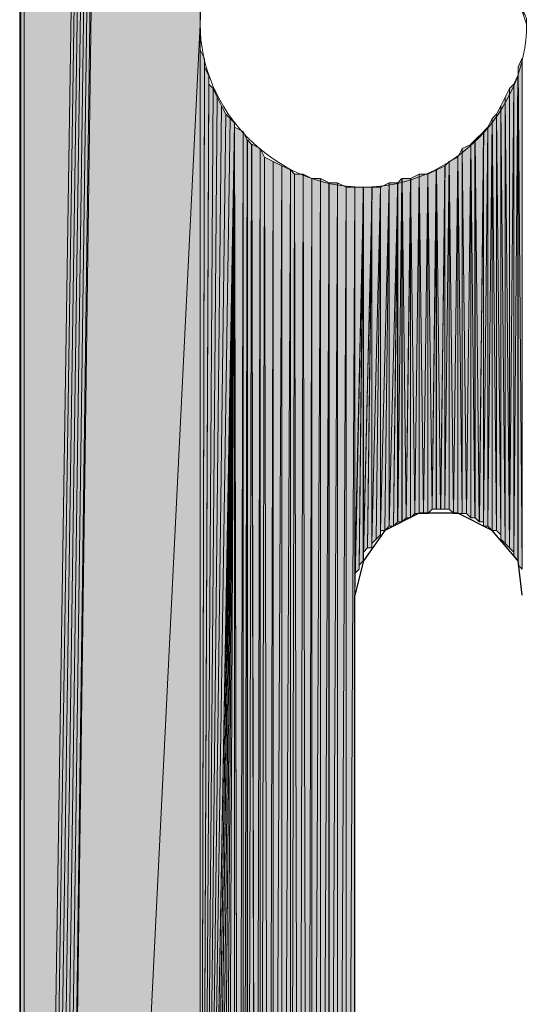
# Model space of a CAD drawing. Units: inches. Extents: x 44 to 165, y -229 to -63.
# Drawn here: x 49 to 52, y -166 to -162 of the extents above; entities that cross this region are included whole.
import ezdxf

# ---------------------------------------------------------------- set-up
doc = ezdxf.new("R2010")
doc.units = ezdxf.units.IN
doc.header["$MEASUREMENT"] = 0
doc.layers.add('Ebene 1', color=7, linetype='Continuous')

# ---------------------------------------------------------------- blocks, each defined once
blk = doc.blocks.new('block 3')
at = {"layer": 'Ebene 1', "color": 7, "lineweight": 25, "true_color": 0xffffff}
for points in [[(51.534, -164.4406), (51.5128, -164.2711), (51.3857, -164.123), (51.2163, -164.0375), (51.026, -164.0375), (50.8565, -164.123), (50.7507, -164.2711), (50.7084, -164.4406)], [(50.7084, -168.716), (50.7084, -164.4406)]]:
    blk.add_lwpolyline(points, dxfattribs=at)
at = {"layer": 'Ebene 1', "color": 7, "lineweight": 13, "true_color": 0xffffff}
blk.add_open_spline([(51.5552, -161.6253), (51.5552, -161.6253), (51.534, -161.5619), (51.534, -161.5619), (51.5128, -161.1381), (51.1741, -160.8212), (50.7509, -160.8212), (50.3063, -160.8212), (49.9465, -161.1809), (49.9465, -161.6253), (49.9465, -162.0483), (50.3063, -162.4294), (50.7509, -162.4294), (51.1953, -162.4294), (51.5552, -162.0483), (51.5552, -161.6253), (51.5552, -161.6039), (51.5552, -161.5826), (51.534, -161.5619)], degree=3, knots=[0, 0, 0, 0, 1, 1, 1, 2, 2, 2, 3, 3, 3, 4, 4, 4, 5, 5, 5, 6, 6, 6, 6], dxfattribs=at)

msp = doc.modelspace()

# ---------------------------------------------------------------- hatches: boundary and pattern name
at = {"layer": 'Ebene 1', "true_color": 0xd7d7d7}
h = msp.add_hatch(color=254, dxfattribs=at)
h.dxf.hatch_style = 2
h.paths.add_polyline_path([(49.0575, -118.5724), (49.0575, -176.6114), (49.0787, -118.5724)])
h = msp.add_hatch(color=254, dxfattribs=at)
h.dxf.hatch_style = 2
h.paths.add_polyline_path([(49.0575, -176.6114), (49.0787, -176.6114), (49.0787, -118.5724)])
for points in [[(49.0787, -118.5724), (49.0787, -176.6114), (49.9465, -120.2233)], [(49.9465, -120.2233), (49.0787, -176.6114), (49.0998, -176.6114)], [(49.9465, -120.2233), (49.0998, -176.6114), (49.121, -176.6321)], [(49.9465, -120.2233), (49.121, -176.6321), (49.1422, -176.6321)], [(49.9465, -120.2233), (49.1422, -176.6321), (49.1634, -176.6321)], [(49.9465, -120.2233), (49.1634, -176.6321), (49.1844, -176.6321)], [(49.9465, -120.2233), (49.1844, -176.6321), (49.2056, -176.6114)], [(49.9465, -120.2233), (49.2056, -176.6114), (49.9465, -121.8318)], [(49.2056, -176.6114), (49.9465, -161.6253), (49.9465, -121.8318)], [(49.9465, -161.6253), (49.2056, -176.6114), (49.9465, -171.8276)]]:
    msp.add_hatch(color=254, dxfattribs=at).paths.add_polyline_path(points)
h = msp.add_hatch(color=254, dxfattribs=at)
edge = h.paths.add_edge_path()
edge.add_spline(control_points=[(49.9465, -120.2233), (49.9465, -120.2233), (49.2056, -176.6114), (49.2056, -176.6114), (49.2056, -176.6114), (49.9465, -120.2233), (49.9465, -120.2233)], knot_values=[0, 0, 0, 0, 1, 1, 1, 2, 2, 2, 2], degree=3, periodic=1)
h = msp.add_hatch(color=254, dxfattribs=at)
h.dxf.hatch_style = 2
edge = h.paths.add_edge_path()
edge.add_spline(control_points=[(49.9465, -161.6253), (49.9465, -161.6253), (49.9465, -131.6321), (49.9465, -131.6321), (49.9465, -131.6321), (49.9465, -161.6253), (49.9465, -161.6253)], knot_values=[0, 0, 0, 0, 1, 1, 1, 2, 2, 2, 2], degree=3, periodic=1)
h = msp.add_hatch(color=254, dxfattribs=at)
h.dxf.hatch_style = 2
edge = h.paths.add_edge_path()
edge.add_spline(control_points=[(49.9465, -171.8276), (49.9465, -171.8276), (49.9465, -161.6246), (49.9465, -161.6246), (49.9465, -161.6246), (49.9465, -171.8276), (49.9465, -171.8276)], knot_values=[0, 0, 0, 0, 1, 1, 1, 2, 2, 2, 2], degree=3, periodic=1)
h = msp.add_hatch(color=254, dxfattribs=at)
h.dxf.hatch_style = 2
edge = h.paths.add_edge_path()
edge.add_spline(control_points=[(49.9465, -171.8276), (49.9465, -171.8276), (49.9465, -161.6673), (49.9465, -161.6673), (49.9465, -161.6673), (49.9465, -171.8276), (49.9465, -171.8276)], knot_values=[0, 0, 0, 0, 1, 1, 1, 2, 2, 2, 2], degree=3, periodic=1)
h = msp.add_hatch(color=254, dxfattribs=at)
h.dxf.hatch_style = 2
edge = h.paths.add_edge_path()
edge.add_spline(control_points=[(49.9465, -171.8276), (49.9465, -171.8276), (49.9465, -161.71), (49.9465, -161.71), (49.9465, -161.71), (49.9465, -171.8276), (49.9465, -171.8276)], knot_values=[0, 0, 0, 0, 1, 1, 1, 2, 2, 2, 2], degree=3, periodic=1)
h = msp.add_hatch(color=254, dxfattribs=at)
h.dxf.hatch_style = 2
h.paths.add_polyline_path([(49.9465, -171.8276), (49.9677, -161.7948), (49.9465, -161.7521)])
h = msp.add_hatch(color=254, dxfattribs=at)
h.dxf.hatch_style = 2
h.paths.add_polyline_path([(49.9465, -171.8276), (49.9677, -161.8375), (49.9677, -161.7948)])
h = msp.add_hatch(color=254, dxfattribs=at)
h.dxf.hatch_style = 2
h.paths.add_polyline_path([(51.5128, -161.8368), (51.5338, -164.3131), (51.5338, -161.7941)])
h = msp.add_hatch(color=254, dxfattribs=at)
h.dxf.hatch_style = 2
h.paths.add_polyline_path([(49.9465, -171.8276), (49.9889, -161.8795), (49.9677, -161.8375)])
h = msp.add_hatch(color=254, dxfattribs=at)
h.dxf.hatch_style = 2
edge = h.paths.add_edge_path()
edge.add_spline(control_points=[(51.5128, -164.2925), (51.5128, -164.2925), (51.5128, -161.8368), (51.5128, -161.8368), (51.5128, -161.8368), (51.5128, -164.2925), (51.5128, -164.2925)], knot_values=[0, 0, 0, 0, 1, 1, 1, 2, 2, 2, 2], degree=3, periodic=1)
h = msp.add_hatch(color=254, dxfattribs=at)
h.dxf.hatch_style = 2
h.paths.add_polyline_path([(51.5128, -164.2925), (51.5338, -164.3131), (51.5128, -161.8368)])
h = msp.add_hatch(color=254, dxfattribs=at)
h.dxf.hatch_style = 2
h.paths.add_polyline_path([(49.9465, -171.8276), (49.9889, -161.9216), (49.9889, -161.8795)])
h = msp.add_hatch(color=254, dxfattribs=at)
h.dxf.hatch_style = 2
h.paths.add_polyline_path([(51.4918, -161.9216), (51.4918, -164.2504), (51.5126, -161.8795)])
h = msp.add_hatch(color=254, dxfattribs=at)
h.dxf.hatch_style = 2
h.paths.add_polyline_path([(51.4918, -164.2498), (51.5126, -164.2711), (51.5126, -161.8795)])
h = msp.add_hatch(color=254, dxfattribs=at)
h.dxf.hatch_style = 2
h.paths.add_polyline_path([(49.9465, -171.8276), (50.01, -161.9429), (49.9889, -161.9216)])
h = msp.add_hatch(color=254, dxfattribs=at)
h.dxf.hatch_style = 2
h.paths.add_polyline_path([(49.9465, -171.8276), (50.0309, -161.9849), (50.01, -161.9429)])
h = msp.add_hatch(color=254, dxfattribs=at)
h.dxf.hatch_style = 2
h.paths.add_polyline_path([(51.4492, -161.9849), (51.4704, -164.2077), (51.4704, -161.9429)])
h = msp.add_hatch(color=254, dxfattribs=at)
h.dxf.hatch_style = 2
h.paths.add_polyline_path([(51.4704, -161.9429), (51.4704, -164.2077), (51.4916, -161.9216)])
h = msp.add_hatch(color=254, dxfattribs=at)
h.dxf.hatch_style = 2
h.paths.add_polyline_path([(51.4704, -164.2077), (51.4916, -164.2284), (51.4916, -161.9216)])
h = msp.add_hatch(color=254, dxfattribs=at)
h.dxf.hatch_style = 2
edge = h.paths.add_edge_path()
edge.add_spline(control_points=[(51.4704, -164.2077), (51.4704, -164.2077), (51.4704, -161.9429), (51.4704, -161.9429), (51.4704, -161.9429), (51.4704, -164.2077), (51.4704, -164.2077)], knot_values=[0, 0, 0, 0, 1, 1, 1, 2, 2, 2, 2], degree=3, periodic=1)
h = msp.add_hatch(color=254, dxfattribs=at)
h.dxf.hatch_style = 2
edge = h.paths.add_edge_path()
edge.add_spline(control_points=[(51.4918, -164.2498), (51.4918, -164.2498), (51.4918, -161.9216), (51.4918, -161.9216), (51.4918, -161.9216), (51.4918, -164.2498), (51.4918, -164.2498)], knot_values=[0, 0, 0, 0, 1, 1, 1, 2, 2, 2, 2], degree=3, periodic=1)
h = msp.add_hatch(color=254, dxfattribs=at)
h.dxf.hatch_style = 2
h.paths.add_polyline_path([(49.9465, -171.8276), (50.0522, -162.0277), (50.0309, -161.9849)])
h = msp.add_hatch(color=254, dxfattribs=at)
h.dxf.hatch_style = 2
h.paths.add_polyline_path([(51.4279, -162.0277), (51.4491, -164.1864), (51.4491, -161.9849)])
h = msp.add_hatch(color=254, dxfattribs=at)
h.dxf.hatch_style = 2
h.paths.add_polyline_path([(51.4492, -164.1864), (51.4704, -164.2077), (51.4492, -161.9849)])
h = msp.add_hatch(color=254, dxfattribs=at)
h.dxf.hatch_style = 2
h.paths.add_polyline_path([(49.9465, -171.8276), (50.0734, -162.069), (50.0522, -162.0277)])
h = msp.add_hatch(color=254, dxfattribs=at)
h.dxf.hatch_style = 2
h.paths.add_polyline_path([(51.407, -162.0697), (51.4279, -164.1443), (51.4279, -162.0277)])
h = msp.add_hatch(color=254, dxfattribs=at)
h.dxf.hatch_style = 2
edge = h.paths.add_edge_path()
edge.add_spline(control_points=[(51.4279, -164.165), (51.4279, -164.165), (51.4279, -162.0277), (51.4279, -162.0277), (51.4279, -162.0277), (51.4279, -164.165), (51.4279, -164.165)], knot_values=[0, 0, 0, 0, 1, 1, 1, 2, 2, 2, 2], degree=3, periodic=1)
h = msp.add_hatch(color=254, dxfattribs=at)
h.dxf.hatch_style = 2
h.paths.add_polyline_path([(51.4279, -164.165), (51.4491, -164.1864), (51.4279, -162.0277)])
h = msp.add_hatch(color=254, dxfattribs=at)
h.dxf.hatch_style = 2
h.paths.add_polyline_path([(49.9465, -171.8276), (50.0946, -162.0911), (50.0734, -162.069)])
h = msp.add_hatch(color=254, dxfattribs=at)
h.dxf.hatch_style = 2
h.paths.add_polyline_path([(49.9465, -171.8276), (50.1158, -162.1117), (50.0946, -162.0911)])
h = msp.add_hatch(color=254, dxfattribs=at)
h.dxf.hatch_style = 2
h.paths.add_polyline_path([(51.3648, -162.1331), (51.3648, -164.1016), (51.3855, -162.0904)])
h = msp.add_hatch(color=254, dxfattribs=at)
h.dxf.hatch_style = 2
h.paths.add_polyline_path([(51.3648, -164.1016), (51.3855, -164.1223), (51.3855, -162.0904)])
h = msp.add_hatch(color=254, dxfattribs=at)
h.dxf.hatch_style = 2
h.paths.add_polyline_path([(51.3857, -162.0911), (51.4069, -164.123), (51.4069, -162.0697)])
h = msp.add_hatch(color=254, dxfattribs=at)
h.dxf.hatch_style = 2
h.paths.add_polyline_path([(51.3857, -164.123), (51.4069, -164.123), (51.3857, -162.0911)])
h = msp.add_hatch(color=254, dxfattribs=at)
h.dxf.hatch_style = 2
h.paths.add_polyline_path([(51.407, -164.123), (51.4279, -164.1436), (51.407, -162.0697)])
h = msp.add_hatch(color=254, dxfattribs=at)
h.dxf.hatch_style = 2
h.paths.add_polyline_path([(49.9465, -171.7428), (49.9465, -171.7849), (50.1158, -162.1117)])
h = msp.add_hatch(color=254, dxfattribs=at)
h.dxf.hatch_style = 2
h.paths.add_polyline_path([(49.9465, -171.7428), (49.9677, -171.7001), (50.1158, -162.1117)])
h = msp.add_hatch(color=254, dxfattribs=at)
h.dxf.hatch_style = 2
h.paths.add_polyline_path([(49.9465, -171.7849), (49.9465, -171.8276), (50.1158, -162.1124)])
h = msp.add_hatch(color=254, dxfattribs=at)
h.dxf.hatch_style = 2
h.paths.add_polyline_path([(49.9678, -171.6581), (49.9678, -171.7008), (50.1156, -162.1124)])
h = msp.add_hatch(color=254, dxfattribs=at)
h.dxf.hatch_style = 2
h.paths.add_polyline_path([(49.9678, -171.6581), (49.9885, -171.6154), (50.1156, -162.1124)])
h = msp.add_hatch(color=254, dxfattribs=at)
h.dxf.hatch_style = 2
h.paths.add_polyline_path([(49.9887, -171.5733), (49.9887, -171.6161), (50.1156, -162.1117)])
h = msp.add_hatch(color=254, dxfattribs=at)
h.dxf.hatch_style = 2
h.paths.add_polyline_path([(49.9887, -171.5733), (50.0099, -171.5306), (50.1156, -162.1117)])
h = msp.add_hatch(color=254, dxfattribs=at)
h.dxf.hatch_style = 2
h.paths.add_polyline_path([(50.01, -171.5313), (50.0309, -171.4886), (50.1158, -162.1124)])
h = msp.add_hatch(color=254, dxfattribs=at)
h.dxf.hatch_style = 2
h.paths.add_polyline_path([(50.0309, -171.4679), (50.0309, -171.4886), (50.1156, -162.1124)])
h = msp.add_hatch(color=254, dxfattribs=at)
h.dxf.hatch_style = 2
h.paths.add_polyline_path([(50.0309, -171.4679), (50.0521, -171.4252), (50.1156, -162.1124)])
h = msp.add_hatch(color=254, dxfattribs=at)
h.dxf.hatch_style = 2
h.paths.add_polyline_path([(50.0522, -171.4252), (50.0734, -171.3832), (50.1156, -162.1117)])
h = msp.add_hatch(color=254, dxfattribs=at)
h.dxf.hatch_style = 2
h.paths.add_polyline_path([(50.0734, -171.3832), (50.1158, -171.3625), (50.1158, -162.1117)])
h = msp.add_hatch(color=254, dxfattribs=at)
h.dxf.hatch_style = 2
h.paths.add_polyline_path([(50.1156, -171.3618), (50.1368, -171.3191), (50.1156, -162.1117)])
h = msp.add_hatch(color=254, dxfattribs=at)
h.dxf.hatch_style = 2
h.paths.add_polyline_path([(50.1156, -162.1331), (50.1368, -171.3198), (50.1156, -162.1124)])
h = msp.add_hatch(color=254, dxfattribs=at)
h.dxf.hatch_style = 2
h.paths.add_polyline_path([(50.137, -171.3198), (50.1582, -162.1544), (50.1158, -162.1331)])
h = msp.add_hatch(color=254, dxfattribs=at)
h.dxf.hatch_style = 2
h.paths.add_polyline_path([(50.137, -171.3198), (50.1582, -171.2984), (50.1582, -162.1544)])
h = msp.add_hatch(color=254, dxfattribs=at)
h.dxf.hatch_style = 2
h.paths.add_polyline_path([(50.1582, -171.2984), (50.179, -162.1972), (50.1582, -162.1544)])
h = msp.add_hatch(color=254, dxfattribs=at)
h.dxf.hatch_style = 2
h.paths.add_polyline_path([(51.3009, -162.1965), (51.3221, -164.0809), (51.3436, -162.1544)])
h = msp.add_hatch(color=254, dxfattribs=at)
h.dxf.hatch_style = 2
h.paths.add_polyline_path([(51.3223, -164.0803), (51.3435, -164.0803), (51.3435, -162.1544)])
h = msp.add_hatch(color=254, dxfattribs=at)
h.dxf.hatch_style = 2
h.paths.add_polyline_path([(51.3435, -164.1016), (51.3647, -164.1016), (51.3647, -162.1331)])
h = msp.add_hatch(color=254, dxfattribs=at)
h.dxf.hatch_style = 2
h.paths.add_polyline_path([(51.3435, -162.1544), (51.3435, -164.1016), (51.3647, -162.1338)])
h = msp.add_hatch(color=254, dxfattribs=at)
h.dxf.hatch_style = 2
edge = h.paths.add_edge_path()
edge.add_spline(control_points=[(51.3435, -164.1016), (51.3435, -164.1016), (51.3435, -162.1544), (51.3435, -162.1544), (51.3435, -162.1544), (51.3435, -164.1016), (51.3435, -164.1016)], knot_values=[0, 0, 0, 0, 1, 1, 1, 2, 2, 2, 2], degree=3, periodic=1)
h = msp.add_hatch(color=254, dxfattribs=at)
h.dxf.hatch_style = 2
h.paths.add_polyline_path([(50.1582, -171.2984), (50.179, -171.2557), (50.179, -162.1972)])
h = msp.add_hatch(color=254, dxfattribs=at)
h.dxf.hatch_style = 2
h.paths.add_polyline_path([(50.1792, -171.2557), (50.2004, -162.2185), (50.1792, -162.1965)])
h = msp.add_hatch(color=254, dxfattribs=at)
h.dxf.hatch_style = 2
h.paths.add_polyline_path([(51.2801, -162.2178), (51.3007, -164.0596), (51.3007, -162.1972)])
h = msp.add_hatch(color=254, dxfattribs=at)
h.dxf.hatch_style = 2
h.paths.add_polyline_path([(51.3009, -164.0596), (51.3221, -164.0803), (51.3009, -162.1972)])
h = msp.add_hatch(color=254, dxfattribs=at)
h.dxf.hatch_style = 2
h.paths.add_polyline_path([(50.1792, -171.2557), (50.2216, -171.235), (50.2004, -162.2185)])
h = msp.add_hatch(color=254, dxfattribs=at)
h.dxf.hatch_style = 2
h.paths.add_polyline_path([(50.2214, -171.235), (50.2426, -162.2392), (50.2006, -162.2178)])
h = msp.add_hatch(color=254, dxfattribs=at)
h.dxf.hatch_style = 2
h.paths.add_polyline_path([(50.2214, -171.235), (50.2426, -171.1923), (50.2426, -162.2392)])
h = msp.add_hatch(color=254, dxfattribs=at)
h.dxf.hatch_style = 2
h.paths.add_polyline_path([(50.2428, -171.1923), (50.2639, -162.2812), (50.2428, -162.2392)])
h = msp.add_hatch(color=254, dxfattribs=at)
h.dxf.hatch_style = 2
h.paths.add_polyline_path([(51.2165, -162.2812), (51.2377, -164.0382), (51.2377, -162.2392)])
h = msp.add_hatch(color=254, dxfattribs=at)
h.dxf.hatch_style = 2
h.paths.add_polyline_path([(51.2377, -162.2392), (51.2585, -164.0375), (51.2801, -162.2185)])
h = msp.add_hatch(color=254, dxfattribs=at)
h.dxf.hatch_style = 2
h.paths.add_polyline_path([(51.2377, -164.0382), (51.2585, -164.0382), (51.2377, -162.2392)])
h = msp.add_hatch(color=254, dxfattribs=at)
h.dxf.hatch_style = 2
h.paths.add_polyline_path([(51.2587, -164.0382), (51.2799, -164.0596), (51.2799, -162.2178)])
h = msp.add_hatch(color=254, dxfattribs=at)
h.dxf.hatch_style = 2
h.paths.add_polyline_path([(51.2801, -164.0596), (51.3007, -164.0596), (51.2801, -162.2178)])
h = msp.add_hatch(color=254, dxfattribs=at)
h.dxf.hatch_style = 2
h.paths.add_polyline_path([(50.2428, -171.1923), (50.2855, -171.1716), (50.2639, -162.2812)])
h = msp.add_hatch(color=254, dxfattribs=at)
h.dxf.hatch_style = 2
h.paths.add_polyline_path([(50.2853, -171.1716), (50.3061, -162.3026), (50.2641, -162.2812)])
h = msp.add_hatch(color=254, dxfattribs=at)
h.dxf.hatch_style = 2
h.paths.add_polyline_path([(50.2853, -171.1716), (50.3061, -171.1503), (50.3061, -162.3026)])
h = msp.add_hatch(color=254, dxfattribs=at)
h.dxf.hatch_style = 2
h.paths.add_polyline_path([(50.3061, -171.1503), (50.3489, -162.3239), (50.3061, -162.3026)])
h = msp.add_hatch(color=254, dxfattribs=at)
h.dxf.hatch_style = 2
h.paths.add_polyline_path([(51.153, -162.3239), (51.153, -164.0169), (51.1741, -162.3026)])
h = msp.add_hatch(color=254, dxfattribs=at)
h.dxf.hatch_style = 2
h.paths.add_polyline_path([(51.153, -164.0169), (51.1741, -164.0169), (51.1741, -162.3026)])
h = msp.add_hatch(color=254, dxfattribs=at)
h.dxf.hatch_style = 2
h.paths.add_polyline_path([(51.1743, -162.3026), (51.1952, -164.0375), (51.2165, -162.2812)])
h = msp.add_hatch(color=254, dxfattribs=at)
h.dxf.hatch_style = 2
h.paths.add_polyline_path([(51.1743, -164.0169), (51.1952, -164.0375), (51.1743, -162.3026)])
h = msp.add_hatch(color=254, dxfattribs=at)
h.dxf.hatch_style = 2
h.paths.add_polyline_path([(51.1952, -164.0382), (51.2163, -164.0382), (51.2163, -162.2812)])
h = msp.add_hatch(color=254, dxfattribs=at)
h.dxf.hatch_style = 2
h.paths.add_polyline_path([(51.2165, -164.0382), (51.2377, -164.0382), (51.2165, -162.2812)])
h = msp.add_hatch(color=254, dxfattribs=at)
h.dxf.hatch_style = 2
h.paths.add_polyline_path([(50.3061, -171.1503), (50.3489, -171.1289), (50.3489, -162.3239)])
h = msp.add_hatch(color=254, dxfattribs=at)
h.dxf.hatch_style = 2
h.paths.add_polyline_path([(50.3487, -171.1289), (50.3911, -162.3446), (50.3487, -162.3239)])
h = msp.add_hatch(color=254, dxfattribs=at)
h.dxf.hatch_style = 2
h.paths.add_polyline_path([(50.3487, -171.1289), (50.3911, -171.1076), (50.3911, -162.3446)])
h = msp.add_hatch(color=254, dxfattribs=at)
h.dxf.hatch_style = 2
h.paths.add_polyline_path([(50.3911, -171.1076), (50.4117, -162.366), (50.3911, -162.3446)])
h = msp.add_hatch(color=254, dxfattribs=at)
h.dxf.hatch_style = 2
h.paths.add_polyline_path([(51.0682, -162.366), (51.0894, -164.0169), (51.1106, -162.3446)])
h = msp.add_hatch(color=254, dxfattribs=at)
h.dxf.hatch_style = 2
h.paths.add_polyline_path([(51.0896, -164.0169), (51.1102, -164.0169), (51.1102, -162.3446)])
h = msp.add_hatch(color=254, dxfattribs=at)
h.dxf.hatch_style = 2
h.paths.add_polyline_path([(51.1104, -162.3446), (51.1316, -164.0169), (51.1531, -162.3239)])
h = msp.add_hatch(color=254, dxfattribs=at)
h.dxf.hatch_style = 2
h.paths.add_polyline_path([(51.1104, -164.0169), (51.1316, -164.0169), (51.1104, -162.3446)])
h = msp.add_hatch(color=254, dxfattribs=at)
h.dxf.hatch_style = 2
h.paths.add_polyline_path([(51.1318, -164.0169), (51.153, -164.0169), (51.153, -162.3239)])
h = msp.add_hatch(color=254, dxfattribs=at)
h.dxf.hatch_style = 2
h.paths.add_polyline_path([(50.3911, -171.1076), (50.4333, -171.0869), (50.4117, -162.366)])
h = msp.add_hatch(color=254, dxfattribs=at)
h.dxf.hatch_style = 2
h.paths.add_polyline_path([(50.4119, -162.366), (50.4331, -171.0869), (50.4546, -162.366)])
h = msp.add_hatch(color=254, dxfattribs=at)
h.dxf.hatch_style = 2
h.paths.add_polyline_path([(50.4333, -171.0869), (50.4758, -171.0869), (50.4545, -162.366)])
h = msp.add_hatch(color=254, dxfattribs=at)
h.dxf.hatch_style = 2
h.paths.add_polyline_path([(50.4758, -171.0869), (50.4967, -162.3873), (50.4546, -162.366)])
h = msp.add_hatch(color=254, dxfattribs=at)
h.dxf.hatch_style = 2
h.paths.add_polyline_path([(50.4758, -171.0869), (50.4967, -171.0655), (50.4967, -162.3873)])
h = msp.add_hatch(color=254, dxfattribs=at)
h.dxf.hatch_style = 2
h.paths.add_polyline_path([(50.4967, -162.3873), (50.4967, -171.0655), (50.539, -162.3873)])
h = msp.add_hatch(color=254, dxfattribs=at)
h.dxf.hatch_style = 2
h.paths.add_polyline_path([(50.4967, -171.0655), (50.539, -171.0442), (50.539, -162.3873)])
h = msp.add_hatch(color=254, dxfattribs=at)
h.dxf.hatch_style = 2
h.paths.add_polyline_path([(50.5389, -171.0442), (50.5816, -162.4087), (50.5389, -162.3873)])
h = msp.add_hatch(color=254, dxfattribs=at)
h.dxf.hatch_style = 2
h.paths.add_polyline_path([(50.9199, -162.4087), (50.9199, -164.0803), (50.9411, -162.3873)])
h = msp.add_hatch(color=254, dxfattribs=at)
h.dxf.hatch_style = 2
h.paths.add_polyline_path([(50.9199, -164.0803), (50.9411, -164.0803), (50.9411, -162.3873)])
h = msp.add_hatch(color=254, dxfattribs=at)
h.dxf.hatch_style = 2
h.paths.add_polyline_path([(50.9412, -164.0803), (50.9624, -164.0596), (50.9412, -162.3873)])
h = msp.add_hatch(color=254, dxfattribs=at)
h.dxf.hatch_style = 2
h.paths.add_polyline_path([(50.9412, -162.3873), (50.9624, -164.0596), (50.984, -162.3873)])
h = msp.add_hatch(color=254, dxfattribs=at)
h.dxf.hatch_style = 2
h.paths.add_polyline_path([(50.9624, -164.0596), (50.9836, -164.0596), (50.9836, -162.3873)])
h = msp.add_hatch(color=254, dxfattribs=at)
h.dxf.hatch_style = 2
h.paths.add_polyline_path([(50.9838, -162.3873), (51.0046, -164.0382), (51.0262, -162.366)])
h = msp.add_hatch(color=254, dxfattribs=at)
h.dxf.hatch_style = 2
h.paths.add_polyline_path([(50.9838, -164.0596), (51.0046, -164.0382), (50.9838, -162.3873)])
h = msp.add_hatch(color=254, dxfattribs=at)
h.dxf.hatch_style = 2
h.paths.add_polyline_path([(51.0046, -164.0382), (51.0258, -164.0382), (51.0258, -162.366)])
h = msp.add_hatch(color=254, dxfattribs=at)
h.dxf.hatch_style = 2
h.paths.add_polyline_path([(51.026, -164.0382), (51.0472, -164.0382), (51.026, -162.366)])
h = msp.add_hatch(color=254, dxfattribs=at)
h.dxf.hatch_style = 2
h.paths.add_polyline_path([(51.026, -162.366), (51.0472, -164.0375), (51.0684, -162.366)])
h = msp.add_hatch(color=254, dxfattribs=at)
h.dxf.hatch_style = 2
h.paths.add_polyline_path([(51.0472, -164.0382), (51.068, -164.0382), (51.068, -162.366)])
h = msp.add_hatch(color=254, dxfattribs=at)
h.dxf.hatch_style = 2
h.paths.add_polyline_path([(51.0682, -164.0382), (51.0894, -164.0169), (51.0682, -162.366)])
h = msp.add_hatch(color=254, dxfattribs=at)
h.dxf.hatch_style = 2
h.paths.add_polyline_path([(50.5389, -171.0442), (50.5816, -171.0442), (50.5816, -162.4087)])
h = msp.add_hatch(color=254, dxfattribs=at)
h.dxf.hatch_style = 2
h.paths.add_polyline_path([(50.5814, -162.4087), (50.5814, -171.0442), (50.6238, -162.4087)])
h = msp.add_hatch(color=254, dxfattribs=at)
h.dxf.hatch_style = 2
h.paths.add_polyline_path([(50.5814, -171.0442), (50.6238, -171.0442), (50.6238, -162.4087)])
h = msp.add_hatch(color=254, dxfattribs=at)
h.dxf.hatch_style = 2
h.paths.add_polyline_path([(50.6238, -171.0442), (50.6663, -162.4294), (50.6238, -162.4087)])
h = msp.add_hatch(color=254, dxfattribs=at)
h.dxf.hatch_style = 2
h.paths.add_polyline_path([(50.6238, -171.0442), (50.6663, -171.0235), (50.6663, -162.4294)])
h = msp.add_hatch(color=254, dxfattribs=at)
h.dxf.hatch_style = 2
h.paths.add_polyline_path([(50.6663, -162.4294), (50.6663, -171.0235), (50.7085, -162.4294)])
h = msp.add_hatch(color=254, dxfattribs=at)
h.dxf.hatch_style = 2
h.paths.add_polyline_path([(50.6663, -171.0235), (50.7085, -168.716), (50.7085, -162.4294)])
h = msp.add_hatch(color=254, dxfattribs=at)
h.dxf.hatch_style = 2
edge = h.paths.add_edge_path()
edge.add_spline(control_points=[(50.7085, -168.716), (50.7085, -168.716), (50.7085, -162.4294), (50.7085, -162.4294), (50.7085, -162.4294), (50.7085, -168.716), (50.7085, -168.716)], knot_values=[0, 0, 0, 0, 1, 1, 1, 2, 2, 2, 2], degree=3, periodic=1)
h = msp.add_hatch(color=254, dxfattribs=at)
h.dxf.hatch_style = 2
h.paths.add_polyline_path([(50.7085, -162.4294), (50.7085, -164.4406), (50.7509, -162.4294)])
h = msp.add_hatch(color=254, dxfattribs=at)
h.dxf.hatch_style = 2
h.paths.add_polyline_path([(50.7085, -164.4192), (50.7085, -164.4406), (50.7509, -162.4294)])
h = msp.add_hatch(color=254, dxfattribs=at)
h.dxf.hatch_style = 2
h.paths.add_polyline_path([(50.7085, -164.3979), (50.7085, -164.4186), (50.7509, -162.4294)])
h = msp.add_hatch(color=254, dxfattribs=at)
h.dxf.hatch_style = 2
h.paths.add_polyline_path([(50.7085, -164.3765), (50.7085, -164.3979), (50.7509, -162.4294)])
h = msp.add_hatch(color=254, dxfattribs=at)
h.dxf.hatch_style = 2
h.paths.add_polyline_path([(50.7085, -164.3559), (50.7085, -164.3765), (50.7509, -162.4294)])
h = msp.add_hatch(color=254, dxfattribs=at)
h.dxf.hatch_style = 2
h.paths.add_polyline_path([(50.7085, -164.3345), (50.7085, -164.3559), (50.7509, -162.4294)])
h = msp.add_hatch(color=254, dxfattribs=at)
h.dxf.hatch_style = 2
h.paths.add_polyline_path([(50.7085, -164.3345), (50.7294, -164.3131), (50.7509, -162.4294)])
h = msp.add_hatch(color=254, dxfattribs=at)
h.dxf.hatch_style = 2
h.paths.add_polyline_path([(50.7294, -164.2925), (50.7294, -164.3131), (50.7506, -162.4294)])
h = msp.add_hatch(color=254, dxfattribs=at)
h.dxf.hatch_style = 2
h.paths.add_polyline_path([(50.7294, -164.2925), (50.7506, -164.2711), (50.7506, -162.4294)])
h = msp.add_hatch(color=254, dxfattribs=at)
h.dxf.hatch_style = 2
edge = h.paths.add_edge_path()
edge.add_spline(control_points=[(50.7507, -164.2711), (50.7507, -164.2711), (50.7507, -162.4294), (50.7507, -162.4294), (50.7507, -162.4294), (50.7507, -164.2711), (50.7507, -164.2711)], knot_values=[0, 0, 0, 0, 1, 1, 1, 2, 2, 2, 2], degree=3, periodic=1)
h = msp.add_hatch(color=254, dxfattribs=at)
h.dxf.hatch_style = 2
h.paths.add_polyline_path([(50.7507, -162.4294), (50.7507, -164.2504), (50.7935, -162.4294)])
h = msp.add_hatch(color=254, dxfattribs=at)
h.dxf.hatch_style = 2
h.paths.add_polyline_path([(50.7507, -164.2284), (50.7507, -164.2498), (50.7935, -162.4294)])
h = msp.add_hatch(color=254, dxfattribs=at)
h.dxf.hatch_style = 2
h.paths.add_polyline_path([(50.7507, -164.2284), (50.7719, -164.2077), (50.7935, -162.4294)])
h = msp.add_hatch(color=254, dxfattribs=at)
h.dxf.hatch_style = 2
h.paths.add_polyline_path([(50.7719, -164.2077), (50.7931, -164.2077), (50.7931, -162.4294)])
h = msp.add_hatch(color=254, dxfattribs=at)
h.dxf.hatch_style = 2
edge = h.paths.add_edge_path()
edge.add_spline(control_points=[(50.7933, -164.2077), (50.7933, -164.2077), (50.7933, -162.4294), (50.7933, -162.4294), (50.7933, -162.4294), (50.7933, -164.2077), (50.7933, -164.2077)], knot_values=[0, 0, 0, 0, 1, 1, 1, 2, 2, 2, 2], degree=3, periodic=1)
h = msp.add_hatch(color=254, dxfattribs=at)
h.dxf.hatch_style = 2
h.paths.add_polyline_path([(50.7933, -162.4294), (50.7933, -164.1864), (50.8357, -162.4294)])
h = msp.add_hatch(color=254, dxfattribs=at)
h.dxf.hatch_style = 2
h.paths.add_polyline_path([(50.7933, -164.1864), (50.8141, -164.1657), (50.8357, -162.4294)])
h = msp.add_hatch(color=254, dxfattribs=at)
h.dxf.hatch_style = 2
h.paths.add_polyline_path([(50.8143, -164.165), (50.8353, -164.1443), (50.8353, -162.4294)])
h = msp.add_hatch(color=254, dxfattribs=at)
h.dxf.hatch_style = 2
h.paths.add_polyline_path([(50.8355, -162.4294), (50.8355, -164.123), (50.8779, -162.4087)])
h = msp.add_hatch(color=254, dxfattribs=at)
h.dxf.hatch_style = 2
h.paths.add_polyline_path([(50.8355, -164.123), (50.8567, -164.123), (50.8779, -162.4087)])
h = msp.add_hatch(color=254, dxfattribs=at)
h.dxf.hatch_style = 2
edge = h.paths.add_edge_path()
edge.add_spline(control_points=[(50.8355, -164.1443), (50.8355, -164.1443), (50.8355, -162.4294), (50.8355, -162.4294), (50.8355, -162.4294), (50.8355, -164.1443), (50.8355, -164.1443)], knot_values=[0, 0, 0, 0, 1, 1, 1, 2, 2, 2, 2], degree=3, periodic=1)
h = msp.add_hatch(color=254, dxfattribs=at)
h.dxf.hatch_style = 2
h.paths.add_polyline_path([(50.8568, -164.123), (50.8775, -164.1016), (50.8775, -162.4087)])
h = msp.add_hatch(color=254, dxfattribs=at)
h.dxf.hatch_style = 2
h.paths.add_polyline_path([(50.8777, -162.4087), (50.8777, -164.1016), (50.9201, -162.4087)])
h = msp.add_hatch(color=254, dxfattribs=at)
h.dxf.hatch_style = 2
h.paths.add_polyline_path([(50.8777, -164.1016), (50.8989, -164.1016), (50.9201, -162.4087)])
h = msp.add_hatch(color=254, dxfattribs=at)
h.dxf.hatch_style = 2
h.paths.add_polyline_path([(50.899, -164.1016), (50.9197, -164.0809), (50.9197, -162.4087)])

# ---------------------------------------------------------------- linework, layer by layer
at = {"layer": 'Ebene 1', "lineweight": 0}
for points in [[(49.0575, -118.5724), (49.0575, -176.6114), (49.0787, -118.5724), (49.0575, -118.5724)], [(49.0575, -176.6114), (49.0787, -176.6114), (49.0787, -118.5724), (49.0575, -176.6114)], [(49.0787, -118.5724), (49.0787, -176.6114), (49.9465, -120.2233), (49.0787, -118.5724)], [(49.9465, -120.2233), (49.0787, -176.6114), (49.0998, -176.6114), (49.9465, -120.2233)], [(49.9465, -120.2233), (49.0998, -176.6114), (49.121, -176.6321), (49.9465, -120.2233)], [(49.9465, -120.2233), (49.121, -176.6321), (49.1422, -176.6321), (49.9465, -120.2233)], [(49.9465, -120.2233), (49.1422, -176.6321), (49.1634, -176.6321), (49.9465, -120.2233)], [(49.9465, -120.2233), (49.1634, -176.6321), (49.1844, -176.6321), (49.9465, -120.2233)], [(49.9465, -120.2233), (49.1844, -176.6321), (49.2056, -176.6114), (49.9465, -120.2233)], [(49.9465, -120.2233), (49.2056, -176.6114), (49.9465, -121.8318), (49.9465, -120.2233)], [(49.2056, -176.6114), (49.9465, -161.6253), (49.9465, -121.8318), (49.2056, -176.6114)], [(49.9465, -161.6253), (49.9465, -131.6321), (49.9465, -121.8315), (49.9465, -161.6253)], [(49.9465, -161.6253), (49.9465, -161.5826), (49.9465, -158.4289), (49.9465, -161.6253)], [(49.9465, -161.6253), (49.2056, -176.6114), (49.9465, -171.8276), (49.9465, -161.6253)], [(49.9465, -171.8276), (49.9677, -161.7948), (49.9465, -161.7521), (49.9465, -171.8276)], [(49.9465, -171.8276), (49.9677, -161.8375), (49.9677, -161.7948), (49.9465, -171.8276)], [(51.5128, -161.8368), (51.5338, -164.3131), (51.5338, -161.7941), (51.5128, -161.8368)], [(49.9465, -171.8276), (49.9889, -161.8795), (49.9677, -161.8375), (49.9465, -171.8276)], [(51.5128, -161.8795), (51.5128, -164.2711), (51.5128, -161.8368), (51.5128, -161.8795)], [(51.5128, -164.2925), (51.5338, -164.3131), (51.5128, -161.8368), (51.5128, -164.2925)], [(49.9465, -171.8276), (49.9889, -161.9216), (49.9889, -161.8795), (49.9465, -171.8276)], [(51.4918, -161.9216), (51.4918, -164.2504), (51.5126, -161.8795), (51.4918, -161.9216)], [(51.4918, -164.2498), (51.5126, -164.2711), (51.5126, -161.8795), (51.4918, -164.2498)], [(49.9465, -171.8276), (50.01, -161.9429), (49.9889, -161.9216), (49.9465, -171.8276)], [(49.9465, -171.8276), (50.0309, -161.9849), (50.01, -161.9429), (49.9465, -171.8276)], [(51.4492, -161.9849), (51.4704, -164.2077), (51.4704, -161.9429), (51.4492, -161.9849)], [(51.4704, -161.9429), (51.4704, -164.2077), (51.4916, -161.9216), (51.4704, -161.9429)], [(51.4704, -164.2077), (51.4916, -164.2284), (51.4916, -161.9216), (51.4704, -164.2077)], [(49.9465, -171.8276), (50.0522, -162.0277), (50.0309, -161.9849), (49.9465, -171.8276)], [(51.4279, -162.0277), (51.4491, -164.1864), (51.4491, -161.9849), (51.4279, -162.0277)], [(51.4492, -164.1864), (51.4704, -164.2077), (51.4492, -161.9849), (51.4492, -164.1864)], [(49.9465, -171.8276), (50.0734, -162.069), (50.0522, -162.0277), (49.9465, -171.8276)], [(51.407, -162.0697), (51.4279, -164.1443), (51.4279, -162.0277), (51.407, -162.0697)], [(51.4279, -164.165), (51.4491, -164.1864), (51.4279, -162.0277), (51.4279, -164.165)], [(49.9465, -171.8276), (50.0946, -162.0911), (50.0734, -162.069), (49.9465, -171.8276)], [(49.9465, -171.8276), (50.1158, -162.1117), (50.0946, -162.0911), (49.9465, -171.8276)], [(51.3648, -162.1331), (51.3648, -164.1016), (51.3855, -162.0904), (51.3648, -162.1331)], [(51.3648, -164.1016), (51.3855, -164.1223), (51.3855, -162.0904), (51.3648, -164.1016)], [(51.3857, -162.0911), (51.4069, -164.123), (51.4069, -162.0697), (51.3857, -162.0911)], [(51.3857, -164.123), (51.4069, -164.123), (51.3857, -162.0911), (51.3857, -164.123)], [(51.407, -164.123), (51.4279, -164.1436), (51.407, -162.0697), (51.407, -164.123)], [(49.9465, -171.7428), (49.9465, -171.7849), (50.1158, -162.1117), (49.9465, -171.7428)], [(49.9465, -171.7428), (49.9677, -171.7001), (50.1158, -162.1117), (49.9465, -171.7428)], [(49.9465, -171.7849), (49.9465, -171.8276), (50.1158, -162.1124), (49.9465, -171.7849)], [(49.9678, -171.6581), (49.9678, -171.7008), (50.1156, -162.1124), (49.9678, -171.6581)], [(49.9678, -171.6581), (49.9885, -171.6154), (50.1156, -162.1124), (49.9678, -171.6581)], [(49.9887, -171.5733), (49.9887, -171.6161), (50.1156, -162.1117), (49.9887, -171.5733)], [(49.9887, -171.5733), (50.0099, -171.5306), (50.1156, -162.1117), (49.9887, -171.5733)], [(50.01, -171.5313), (50.0309, -171.4886), (50.1158, -162.1124), (50.01, -171.5313)], [(50.0309, -171.4679), (50.0309, -171.4886), (50.1156, -162.1124), (50.0309, -171.4679)], [(50.0309, -171.4679), (50.0521, -171.4252), (50.1156, -162.1124), (50.0309, -171.4679)], [(50.0522, -171.4252), (50.0734, -171.3832), (50.1156, -162.1117), (50.0522, -171.4252)], [(50.0734, -171.3832), (50.1158, -171.3625), (50.1158, -162.1117), (50.0734, -171.3832)], [(50.1156, -171.3618), (50.1368, -171.3191), (50.1156, -162.1117), (50.1156, -171.3618)], [(50.1156, -162.1331), (50.1368, -171.3198), (50.1156, -162.1124), (50.1156, -162.1331)], [(50.137, -171.3198), (50.1582, -162.1544), (50.1158, -162.1331), (50.137, -171.3198)], [(50.137, -171.3198), (50.1582, -171.2984), (50.1582, -162.1544), (50.137, -171.3198)], [(50.1582, -171.2984), (50.179, -162.1972), (50.1582, -162.1544), (50.1582, -171.2984)], [(51.3009, -162.1965), (51.3221, -164.0809), (51.3436, -162.1544), (51.3009, -162.1965)], [(51.3223, -164.0803), (51.3435, -164.0803), (51.3435, -162.1544), (51.3223, -164.0803)], [(51.3435, -164.1016), (51.3647, -164.1016), (51.3647, -162.1331), (51.3435, -164.1016)], [(51.3435, -162.1544), (51.3435, -164.1016), (51.3647, -162.1338), (51.3435, -162.1544)], [(50.1582, -171.2984), (50.179, -171.2557), (50.179, -162.1972), (50.1582, -171.2984)], [(50.1792, -171.2557), (50.2004, -162.2185), (50.1792, -162.1965), (50.1792, -171.2557)], [(51.2801, -162.2178), (51.3007, -164.0596), (51.3007, -162.1972), (51.2801, -162.2178)], [(51.3009, -164.0596), (51.3221, -164.0803), (51.3009, -162.1972), (51.3009, -164.0596)], [(50.1792, -171.2557), (50.2216, -171.235), (50.2004, -162.2185), (50.1792, -171.2557)], [(50.2214, -171.235), (50.2426, -162.2392), (50.2006, -162.2178), (50.2214, -171.235)], [(50.2214, -171.235), (50.2426, -171.1923), (50.2426, -162.2392), (50.2214, -171.235)], [(50.2428, -171.1923), (50.2639, -162.2812), (50.2428, -162.2392), (50.2428, -171.1923)], [(51.2165, -162.2812), (51.2377, -164.0382), (51.2377, -162.2392), (51.2165, -162.2812)], [(51.2377, -162.2392), (51.2585, -164.0375), (51.2801, -162.2185), (51.2377, -162.2392)], [(51.2377, -164.0382), (51.2585, -164.0382), (51.2377, -162.2392), (51.2377, -164.0382)], [(51.2587, -164.0382), (51.2799, -164.0596), (51.2799, -162.2178), (51.2587, -164.0382)], [(51.2801, -164.0596), (51.3007, -164.0596), (51.2801, -162.2178), (51.2801, -164.0596)], [(50.2428, -171.1923), (50.2855, -171.1716), (50.2639, -162.2812), (50.2428, -171.1923)], [(50.2853, -171.1716), (50.3061, -162.3026), (50.2641, -162.2812), (50.2853, -171.1716)], [(50.2853, -171.1716), (50.3061, -171.1503), (50.3061, -162.3026), (50.2853, -171.1716)], [(50.3061, -171.1503), (50.3489, -162.3239), (50.3061, -162.3026), (50.3061, -171.1503)], [(51.153, -162.3239), (51.153, -164.0169), (51.1741, -162.3026), (51.153, -162.3239)], [(51.153, -164.0169), (51.1741, -164.0169), (51.1741, -162.3026), (51.153, -164.0169)], [(51.1743, -162.3026), (51.1952, -164.0375), (51.2165, -162.2812), (51.1743, -162.3026)], [(51.1743, -164.0169), (51.1952, -164.0375), (51.1743, -162.3026), (51.1743, -164.0169)], [(51.1952, -164.0382), (51.2163, -164.0382), (51.2163, -162.2812), (51.1952, -164.0382)], [(51.2165, -164.0382), (51.2377, -164.0382), (51.2165, -162.2812), (51.2165, -164.0382)], [(50.3061, -171.1503), (50.3489, -171.1289), (50.3489, -162.3239), (50.3061, -171.1503)], [(50.3487, -171.1289), (50.3911, -162.3446), (50.3487, -162.3239), (50.3487, -171.1289)], [(50.3487, -171.1289), (50.3911, -171.1076), (50.3911, -162.3446), (50.3487, -171.1289)], [(50.3911, -171.1076), (50.4117, -162.366), (50.3911, -162.3446), (50.3911, -171.1076)], [(51.0682, -162.366), (51.0894, -164.0169), (51.1106, -162.3446), (51.0682, -162.366)], [(51.0896, -164.0169), (51.1102, -164.0169), (51.1102, -162.3446), (51.0896, -164.0169)], [(51.1104, -162.3446), (51.1316, -164.0169), (51.1531, -162.3239), (51.1104, -162.3446)], [(51.1104, -164.0169), (51.1316, -164.0169), (51.1104, -162.3446), (51.1104, -164.0169)], [(51.1318, -164.0169), (51.153, -164.0169), (51.153, -162.3239), (51.1318, -164.0169)], [(50.3911, -171.1076), (50.4333, -171.0869), (50.4117, -162.366), (50.3911, -171.1076)], [(50.4119, -162.366), (50.4331, -171.0869), (50.4546, -162.366), (50.4119, -162.366)], [(50.4333, -171.0869), (50.4758, -171.0869), (50.4545, -162.366), (50.4333, -171.0869)], [(50.4758, -171.0869), (50.4967, -162.3873), (50.4546, -162.366), (50.4758, -171.0869)], [(50.4758, -171.0869), (50.4967, -171.0655), (50.4967, -162.3873), (50.4758, -171.0869)], [(50.4967, -162.3873), (50.4967, -171.0655), (50.539, -162.3873), (50.4967, -162.3873)], [(50.4967, -171.0655), (50.539, -171.0442), (50.539, -162.3873), (50.4967, -171.0655)], [(50.5389, -171.0442), (50.5816, -162.4087), (50.5389, -162.3873), (50.5389, -171.0442)], [(50.9199, -162.4087), (50.9199, -164.0803), (50.9411, -162.3873), (50.9199, -162.4087)], [(50.9199, -164.0803), (50.9411, -164.0803), (50.9411, -162.3873), (50.9199, -164.0803)], [(50.9412, -164.0803), (50.9624, -164.0596), (50.9412, -162.3873), (50.9412, -164.0803)], [(50.9412, -162.3873), (50.9624, -164.0596), (50.984, -162.3873), (50.9412, -162.3873)], [(50.9624, -164.0596), (50.9836, -164.0596), (50.9836, -162.3873), (50.9624, -164.0596)], [(50.9838, -162.3873), (51.0046, -164.0382), (51.0262, -162.366), (50.9838, -162.3873)], [(50.9838, -164.0596), (51.0046, -164.0382), (50.9838, -162.3873), (50.9838, -164.0596)], [(51.0046, -164.0382), (51.0258, -164.0382), (51.0258, -162.366), (51.0046, -164.0382)], [(51.026, -164.0382), (51.0472, -164.0382), (51.026, -162.366), (51.026, -164.0382)], [(51.026, -162.366), (51.0472, -164.0375), (51.0684, -162.366), (51.026, -162.366)], [(51.0472, -164.0382), (51.068, -164.0382), (51.068, -162.366), (51.0472, -164.0382)], [(51.0682, -164.0382), (51.0894, -164.0169), (51.0682, -162.366), (51.0682, -164.0382)], [(50.5389, -171.0442), (50.5816, -171.0442), (50.5816, -162.4087), (50.5389, -171.0442)], [(50.5814, -162.4087), (50.5814, -171.0442), (50.6238, -162.4087), (50.5814, -162.4087)], [(50.5814, -171.0442), (50.6238, -171.0442), (50.6238, -162.4087), (50.5814, -171.0442)], [(50.6238, -171.0442), (50.6663, -162.4294), (50.6238, -162.4087), (50.6238, -171.0442)], [(50.6238, -171.0442), (50.6663, -171.0235), (50.6663, -162.4294), (50.6238, -171.0442)], [(50.6663, -162.4294), (50.6663, -171.0235), (50.7085, -162.4294), (50.6663, -162.4294)], [(50.6663, -171.0235), (50.7085, -168.716), (50.7085, -162.4294), (50.6663, -171.0235)], [(50.7085, -162.4294), (50.7085, -164.4406), (50.7509, -162.4294), (50.7085, -162.4294)], [(50.7085, -164.4192), (50.7085, -164.4406), (50.7509, -162.4294), (50.7085, -164.4192)], [(50.7085, -164.3979), (50.7085, -164.4186), (50.7509, -162.4294), (50.7085, -164.3979)], [(50.7085, -164.3765), (50.7085, -164.3979), (50.7509, -162.4294), (50.7085, -164.3765)], [(50.7085, -164.3559), (50.7085, -164.3765), (50.7509, -162.4294), (50.7085, -164.3559)], [(50.7085, -164.3345), (50.7085, -164.3559), (50.7509, -162.4294), (50.7085, -164.3345)], [(50.7085, -164.3345), (50.7294, -164.3131), (50.7509, -162.4294), (50.7085, -164.3345)], [(50.7294, -164.2925), (50.7294, -164.3131), (50.7506, -162.4294), (50.7294, -164.2925)], [(50.7294, -164.2925), (50.7506, -164.2711), (50.7506, -162.4294), (50.7294, -164.2925)], [(50.7507, -162.4294), (50.7507, -164.2504), (50.7935, -162.4294), (50.7507, -162.4294)], [(50.7507, -164.2284), (50.7507, -164.2498), (50.7935, -162.4294), (50.7507, -164.2284)], [(50.7507, -164.2284), (50.7719, -164.2077), (50.7935, -162.4294), (50.7507, -164.2284)], [(50.7719, -164.2077), (50.7931, -164.2077), (50.7931, -162.4294), (50.7719, -164.2077)], [(50.7933, -162.4294), (50.7933, -164.1864), (50.8357, -162.4294), (50.7933, -162.4294)], [(50.7933, -164.1864), (50.8141, -164.1657), (50.8357, -162.4294), (50.7933, -164.1864)], [(50.8143, -164.165), (50.8353, -164.1443), (50.8353, -162.4294), (50.8143, -164.165)], [(50.8355, -162.4294), (50.8355, -164.123), (50.8779, -162.4087), (50.8355, -162.4294)], [(50.8355, -164.123), (50.8567, -164.123), (50.8779, -162.4087), (50.8355, -164.123)], [(50.8568, -164.123), (50.8775, -164.1016), (50.8775, -162.4087), (50.8568, -164.123)], [(50.8777, -162.4087), (50.8777, -164.1016), (50.9201, -162.4087), (50.8777, -162.4087)], [(50.8777, -164.1016), (50.8989, -164.1016), (50.9201, -162.4087), (50.8777, -164.1016)], [(50.899, -164.1016), (50.9197, -164.0809), (50.9197, -162.4087), (50.899, -164.1016)]]:
    msp.add_lwpolyline(points, dxfattribs=at)
for points in [[(49.9465, -120.2233), (49.9465, -120.2233), (49.2056, -176.6114), (49.2056, -176.6114), (49.2056, -176.6114), (49.9465, -120.2233), (49.9465, -120.2233)], [(49.9465, -161.6253), (49.9465, -161.6253), (49.9465, -131.6321), (49.9465, -131.6321), (49.9465, -131.6321), (49.9465, -161.6253), (49.9465, -161.6253)], [(49.9465, -171.8276), (49.9465, -171.8276), (49.9465, -161.6246), (49.9465, -161.6246), (49.9465, -161.6246), (49.9465, -171.8276), (49.9465, -171.8276)], [(49.9465, -171.8276), (49.9465, -171.8276), (49.9465, -161.6673), (49.9465, -161.6673), (49.9465, -161.6673), (49.9465, -171.8276), (49.9465, -171.8276)], [(49.9465, -171.8276), (49.9465, -171.8276), (49.9465, -161.71), (49.9465, -161.71), (49.9465, -161.71), (49.9465, -171.8276), (49.9465, -171.8276)], [(51.5128, -164.2925), (51.5128, -164.2925), (51.5128, -161.8368), (51.5128, -161.8368), (51.5128, -161.8368), (51.5128, -164.2925), (51.5128, -164.2925)], [(51.4704, -164.2077), (51.4704, -164.2077), (51.4704, -161.9429), (51.4704, -161.9429), (51.4704, -161.9429), (51.4704, -164.2077), (51.4704, -164.2077)], [(51.4918, -164.2498), (51.4918, -164.2498), (51.4918, -161.9216), (51.4918, -161.9216), (51.4918, -161.9216), (51.4918, -164.2498), (51.4918, -164.2498)], [(51.4279, -164.165), (51.4279, -164.165), (51.4279, -162.0277), (51.4279, -162.0277), (51.4279, -162.0277), (51.4279, -164.165), (51.4279, -164.165)], [(51.3435, -164.1016), (51.3435, -164.1016), (51.3435, -162.1544), (51.3435, -162.1544), (51.3435, -162.1544), (51.3435, -164.1016), (51.3435, -164.1016)], [(50.7085, -168.716), (50.7085, -168.716), (50.7085, -162.4294), (50.7085, -162.4294), (50.7085, -162.4294), (50.7085, -168.716), (50.7085, -168.716)], [(50.7507, -164.2711), (50.7507, -164.2711), (50.7507, -162.4294), (50.7507, -162.4294), (50.7507, -162.4294), (50.7507, -164.2711), (50.7507, -164.2711)], [(50.7933, -164.2077), (50.7933, -164.2077), (50.7933, -162.4294), (50.7933, -162.4294), (50.7933, -162.4294), (50.7933, -164.2077), (50.7933, -164.2077)], [(50.8355, -164.1443), (50.8355, -164.1443), (50.8355, -162.4294), (50.8355, -162.4294), (50.8355, -162.4294), (50.8355, -164.1443), (50.8355, -164.1443)]]:
    msp.add_open_spline(points, degree=3, knots=[0, 0, 0, 0, 1, 1, 1, 2, 2, 2, 2], dxfattribs=at)

# ---------------------------------------------------------------- block references
at = {"layer": 'Ebene 1'}
msp.add_blockref('block 3', (0, 0), dxfattribs=at)

doc.saveas('drawing.dxf')
